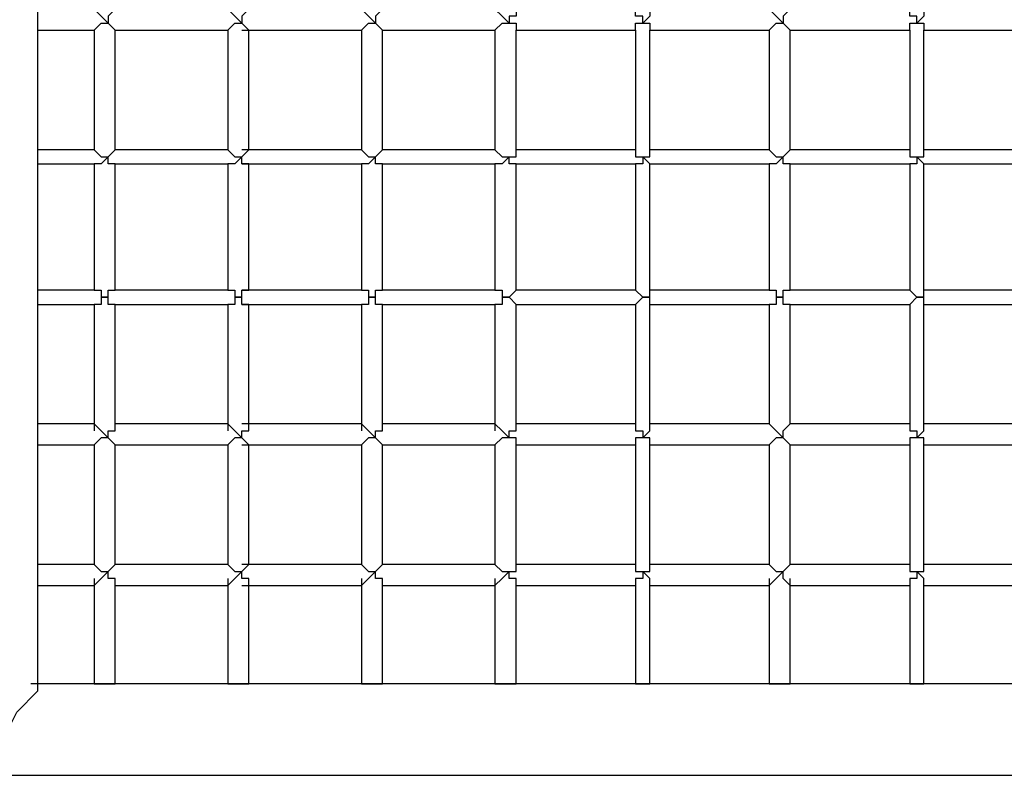
# Model space of a CAD drawing. Units: inches. Extents: x 378.7 to 462, y 271.5 to 322.8.
# Drawn here: x 410.4 to 414, y 312 to 314.7 of the extents above; entities that cross this region are included whole.
import ezdxf

# ---------------------------------------------------------------- set-up
doc = ezdxf.new("R2010")
doc.units = ezdxf.units.IN
doc.header["$MEASUREMENT"] = 0
doc.layers.add('Ebene 1', color=7, linetype='Continuous')

# ---------------------------------------------------------------- blocks, each defined once
blk = doc.blocks.new('block 2')
at = {"layer": 'Ebene 1', "color": 179, "lineweight": 25, "true_color": 0x1a171b}
for points in [[(410.4613, 312.3239), (410.4613, 317.6833)], [(410.7153, 314.7114), (410.69, 314.7369), (410.69, 314.7369), (410.6645, 314.7624)], [(410.7406, 314.7624), (410.7153, 314.7369), (410.7153, 314.7369), (410.7153, 314.7114)], [(411.198, 314.7114), (411.1725, 314.7369), (411.1725, 314.7369), (411.1472, 314.7624)], [(411.2233, 314.7624), (411.198, 314.7369), (411.198, 314.7369), (411.198, 314.7114)], [(411.6805, 314.7114), (411.6551, 314.7369), (411.6551, 314.7369), (411.6298, 314.7624)], [(411.706, 314.7624), (411.6805, 314.7369), (411.6805, 314.7369), (411.6805, 314.7114)], [(412.1631, 314.7114), (412.1378, 314.7369), (412.1378, 314.7369), (412.1123, 314.7624)], [(412.1886, 314.7624), (412.1886, 314.7369), (412.1631, 314.7369), (412.1631, 314.7114)], [(412.6458, 314.7114), (412.6458, 314.7369), (412.6203, 314.7369), (412.6203, 314.7624)], [(412.6711, 314.7624), (412.6711, 314.7369), (412.6711, 314.7369), (412.6458, 314.7114)], [(413.1538, 314.7114), (413.1284, 314.7369), (413.1284, 314.7369), (413.1029, 314.7624)], [(413.1791, 314.7624), (413.1538, 314.7369), (413.1538, 314.7369), (413.1538, 314.7114)], [(413.6363, 314.7114), (413.6363, 314.7369), (413.6109, 314.7369), (413.6109, 314.7624)], [(413.6617, 314.7624), (413.6617, 314.7369), (413.6617, 314.7369), (413.6363, 314.7114)], [(410.6645, 314.686), (410.69, 314.7114), (410.69, 314.7114), (410.7153, 314.7114)], [(411.1472, 314.686), (411.1725, 314.7114), (411.1725, 314.7114), (411.198, 314.7114)], [(411.6298, 314.686), (411.6551, 314.7114), (411.6551, 314.7114), (411.6805, 314.7114)], [(412.1123, 314.686), (412.1378, 314.7114), (412.1378, 314.7114), (412.1631, 314.7114)], [(412.1631, 314.7114), (412.1631, 314.7114), (412.1886, 314.7114), (412.1886, 314.686)], [(412.6203, 314.686), (412.6203, 314.7114), (412.6458, 314.7114), (412.6458, 314.7114)], [(412.6458, 314.7114), (412.6711, 314.7114), (412.6711, 314.7114), (412.6711, 314.686)], [(413.1029, 314.686), (413.1284, 314.7114), (413.1284, 314.7114), (413.1538, 314.7114)], [(413.6109, 314.686), (413.6109, 314.7114), (413.6363, 314.7114), (413.6363, 314.7114)], [(413.6363, 314.7114), (413.6617, 314.7114), (413.6617, 314.7114), (413.6617, 314.686)], [(410.4613, 314.686), (410.6645, 314.686)], [(410.6645, 314.686), (410.6645, 314.2542)], [(410.7406, 314.2542), (410.7406, 314.686)], [(410.7406, 314.686), (410.9439, 314.686), (411.1472, 314.686)], [(411.1472, 314.686), (411.1472, 314.2542)], [(411.198, 314.686), (411.4266, 314.686), (411.6298, 314.686)], [(411.2233, 314.2542), (411.2233, 314.686)], [(411.6298, 314.686), (411.6298, 314.2542)], [(411.706, 314.2542), (411.706, 314.686)], [(411.706, 314.686), (411.9092, 314.686), (412.1123, 314.686)], [(412.1123, 314.686), (412.1123, 314.2542)], [(412.1886, 314.2542), (412.1886, 314.686)], [(412.1886, 314.686), (412.3917, 314.686), (412.6203, 314.686)], [(412.6203, 314.686), (412.6203, 314.2542)], [(412.6711, 314.2542), (412.6711, 314.686)], [(412.6711, 314.686), (412.8997, 314.686), (413.1029, 314.686)], [(413.1029, 314.686), (413.1029, 314.2542)], [(413.1791, 314.2542), (413.1791, 314.686)], [(413.1791, 314.686), (413.3823, 314.686), (413.6109, 314.686)], [(413.6109, 314.686), (413.6109, 314.2542)], [(413.6617, 314.2542), (413.6617, 314.686)], [(413.6617, 314.686), (413.8903, 314.686), (414.1189, 314.686)], [(410.6645, 314.2542), (410.4613, 314.2542)], [(410.6645, 314.2542), (410.69, 314.2289), (410.69, 314.2289), (410.7153, 314.2289)], [(411.1472, 314.2542), (410.9439, 314.2542), (410.7406, 314.2542)], [(411.1472, 314.2542), (411.1725, 314.2289), (411.1725, 314.2289), (411.198, 314.2289)], [(411.6298, 314.2542), (411.4266, 314.2542), (411.198, 314.2542)], [(411.6298, 314.2542), (411.6551, 314.2289), (411.6551, 314.2289), (411.6805, 314.2289)], [(412.1123, 314.2542), (411.9092, 314.2542), (411.706, 314.2542)], [(412.1123, 314.2542), (412.1378, 314.2289), (412.1378, 314.2289), (412.1631, 314.2289)], [(412.1631, 314.2289), (412.1631, 314.2289), (412.1886, 314.2289), (412.1886, 314.2542)], [(412.6203, 314.2542), (412.3917, 314.2542), (412.1886, 314.2542)], [(412.6203, 314.2542), (412.6203, 314.2289), (412.6458, 314.2289), (412.6458, 314.2289)], [(412.6458, 314.2289), (412.6711, 314.2289), (412.6711, 314.2289), (412.6711, 314.2542)], [(413.1029, 314.2542), (412.8997, 314.2542), (412.6711, 314.2542)], [(413.1029, 314.2542), (413.1284, 314.2289), (413.1284, 314.2289), (413.1538, 314.2289)], [(413.6109, 314.2542), (413.3823, 314.2542), (413.1791, 314.2542)], [(413.6109, 314.2542), (413.6109, 314.2289), (413.6363, 314.2289), (413.6363, 314.2289)], [(413.6363, 314.2289), (413.6617, 314.2289), (413.6617, 314.2289), (413.6617, 314.2542)], [(414.1189, 314.2542), (413.8903, 314.2542), (413.6617, 314.2542)], [(410.4613, 314.2036), (410.6645, 314.2036)], [(410.7153, 314.2289), (410.69, 314.2036), (410.69, 314.2036), (410.6645, 314.2036)], [(410.6645, 314.2036), (410.6645, 313.7462)], [(410.7406, 314.2036), (410.7153, 314.2036), (410.7153, 314.2036), (410.7153, 314.2289)], [(410.7406, 313.7462), (410.7406, 314.2036)], [(410.7406, 314.2036), (410.9439, 314.2036), (411.1472, 314.2036)], [(411.198, 314.2289), (411.1725, 314.2036), (411.1725, 314.2036), (411.1472, 314.2036)], [(411.1472, 314.2036), (411.1472, 313.7462)], [(411.2233, 314.2036), (411.198, 314.2036), (411.198, 314.2036), (411.198, 314.2289)], [(411.198, 314.2036), (411.4266, 314.2036), (411.6298, 314.2036)], [(411.2233, 313.7462), (411.2233, 314.2036)], [(411.6805, 314.2289), (411.6551, 314.2036), (411.6551, 314.2036), (411.6298, 314.2036)], [(411.6298, 314.2036), (411.6298, 313.7462)], [(411.706, 314.2036), (411.6805, 314.2036), (411.6805, 314.2036), (411.6805, 314.2289)], [(411.706, 313.7462), (411.706, 314.2036)], [(411.706, 314.2036), (411.9092, 314.2036), (412.1123, 314.2036)], [(412.1631, 314.2289), (412.1378, 314.2036), (412.1378, 314.2036), (412.1123, 314.2036)], [(412.1123, 314.2036), (412.1123, 313.7462)], [(412.1886, 314.2036), (412.1886, 314.2036), (412.1631, 314.2036), (412.1631, 314.2289)], [(412.1886, 313.7462), (412.1886, 314.2036)], [(412.1886, 314.2036), (412.3917, 314.2036), (412.6203, 314.2036)], [(412.6458, 314.2289), (412.6458, 314.2036), (412.6203, 314.2036), (412.6203, 314.2036)], [(412.6203, 314.2036), (412.6203, 313.7462)], [(412.6711, 313.7462), (412.6711, 314.2036)], [(412.6711, 314.2036), (412.8997, 314.2036), (413.1029, 314.2036)], [(413.1538, 314.2289), (413.1284, 314.2036), (413.1284, 314.2036), (413.1029, 314.2036)], [(413.1029, 314.2036), (413.1029, 313.7462)], [(413.1791, 314.2036), (413.1538, 314.2036), (413.1538, 314.2036), (413.1538, 314.2289)], [(413.1791, 313.7462), (413.1791, 314.2036)], [(413.1791, 314.2036), (413.3823, 314.2036), (413.6109, 314.2036)], [(413.6363, 314.2289), (413.6363, 314.2036), (413.6109, 314.2036), (413.6109, 314.2036)], [(413.6109, 314.2036), (413.6109, 313.7462)], [(413.6617, 313.7462), (413.6617, 314.2036)], [(413.6617, 314.2036), (413.8903, 314.2036), (414.1189, 314.2036)], [(410.6645, 313.7462), (410.4613, 313.7462)], [(410.6645, 313.7462), (410.69, 313.7462), (410.69, 313.7209), (410.7153, 313.7209)], [(410.7153, 313.7209), (410.7153, 313.7209), (410.7153, 313.7462), (410.7406, 313.7462)], [(411.1472, 313.7462), (410.9439, 313.7462), (410.7406, 313.7462)], [(411.1472, 313.7462), (411.1725, 313.7462), (411.1725, 313.7209), (411.198, 313.7209)], [(411.198, 313.7209), (411.198, 313.7209), (411.198, 313.7462), (411.2233, 313.7462)], [(411.6298, 313.7462), (411.4266, 313.7462), (411.198, 313.7462)], [(411.6298, 313.7462), (411.6551, 313.7462), (411.6551, 313.7209), (411.6805, 313.7209)], [(411.6805, 313.7209), (411.6805, 313.7209), (411.6805, 313.7462), (411.706, 313.7462)], [(412.1123, 313.7462), (411.9092, 313.7462), (411.706, 313.7462)], [(412.1123, 313.7462), (412.1378, 313.7462), (412.1378, 313.7209), (412.1631, 313.7209)], [(412.1631, 313.7209), (412.1631, 313.7209), (412.1886, 313.7462), (412.1886, 313.7462)], [(412.6203, 313.7462), (412.3917, 313.7462), (412.1886, 313.7462)], [(412.6203, 313.7462), (412.6203, 313.7462), (412.6458, 313.7209), (412.6458, 313.7209)], [(412.6458, 313.7209), (412.6711, 313.7209), (412.6711, 313.7462), (412.6711, 313.7462)], [(413.1029, 313.7462), (412.8997, 313.7462), (412.6711, 313.7462)], [(413.1029, 313.7462), (413.1284, 313.7462), (413.1284, 313.7209), (413.1538, 313.7209)], [(413.1538, 313.7209), (413.1538, 313.7209), (413.1538, 313.7462), (413.1791, 313.7462)], [(413.6109, 313.7462), (413.3823, 313.7462), (413.1791, 313.7462)], [(413.6109, 313.7462), (413.6109, 313.7462), (413.6363, 313.7209), (413.6363, 313.7209)], [(413.6363, 313.7209), (413.6617, 313.7209), (413.6617, 313.7462), (413.6617, 313.7462)], [(414.1189, 313.7462), (413.8903, 313.7462), (413.6617, 313.7462)], [(410.7153, 313.7209), (410.69, 313.7209), (410.69, 313.6954), (410.6645, 313.6954)], [(410.7406, 313.6954), (410.7153, 313.6954), (410.7153, 313.7209), (410.7153, 313.7209)], [(411.198, 313.7209), (411.1725, 313.7209), (411.1725, 313.6954), (411.1472, 313.6954)], [(411.2233, 313.6954), (411.198, 313.6954), (411.198, 313.7209), (411.198, 313.7209)], [(411.6805, 313.7209), (411.6551, 313.7209), (411.6551, 313.6954), (411.6298, 313.6954)], [(411.706, 313.6954), (411.6805, 313.6954), (411.6805, 313.7209), (411.6805, 313.7209)], [(412.1631, 313.7209), (412.1378, 313.7209), (412.1378, 313.6954), (412.1123, 313.6954)], [(412.1886, 313.6954), (412.1886, 313.6954), (412.1631, 313.7209), (412.1631, 313.7209)], [(412.6458, 313.7209), (412.6458, 313.7209), (412.6203, 313.6954), (412.6203, 313.6954)], [(412.6711, 313.6954), (412.6711, 313.6954), (412.6711, 313.7209), (412.6458, 313.7209)], [(413.1538, 313.7209), (413.1284, 313.7209), (413.1284, 313.6954), (413.1029, 313.6954)], [(413.1791, 313.6954), (413.1538, 313.6954), (413.1538, 313.7209), (413.1538, 313.7209)], [(413.6363, 313.7209), (413.6363, 313.7209), (413.6109, 313.6954), (413.6109, 313.6954)], [(413.6617, 313.6954), (413.6617, 313.6954), (413.6617, 313.7209), (413.6363, 313.7209)], [(410.4613, 313.6954), (410.6645, 313.6954)], [(410.6645, 313.6954), (410.6645, 313.2382)], [(410.7406, 313.2382), (410.7406, 313.6954)], [(410.7406, 313.6954), (410.9439, 313.6954), (411.1472, 313.6954)], [(411.1472, 313.6954), (411.1472, 313.2382)], [(411.198, 313.6954), (411.4266, 313.6954), (411.6298, 313.6954)], [(411.2233, 313.2382), (411.2233, 313.6954)], [(411.6298, 313.6954), (411.6298, 313.2382)], [(411.706, 313.2382), (411.706, 313.6954)], [(411.706, 313.6954), (411.9092, 313.6954), (412.1123, 313.6954)], [(412.1123, 313.6954), (412.1123, 313.2382)], [(412.1886, 313.2637), (412.1886, 313.6954)], [(412.1886, 313.6954), (412.3917, 313.6954), (412.6203, 313.6954)], [(412.6203, 313.6954), (412.6203, 313.2637)], [(412.6711, 313.2637), (412.6711, 313.6954)], [(412.6711, 313.6954), (412.8997, 313.6954), (413.1029, 313.6954)], [(413.1029, 313.6954), (413.1029, 313.2637)], [(413.1791, 313.2637), (413.1791, 313.6954)], [(413.1791, 313.6954), (413.3823, 313.6954), (413.6109, 313.6954)], [(413.6109, 313.6954), (413.6109, 313.2637)], [(413.6617, 313.2637), (413.6617, 313.6954)], [(413.6617, 313.6954), (413.8903, 313.6954), (414.1189, 313.6954)], [(410.6645, 313.2637), (410.4613, 313.2637)], [(410.6645, 313.2637), (410.69, 313.2382), (410.69, 313.2382), (410.7153, 313.2129)], [(410.7153, 313.2129), (410.7153, 313.2382), (410.7153, 313.2382), (410.7406, 313.2382)], [(411.1472, 313.2637), (410.9439, 313.2637), (410.7406, 313.2637)], [(411.1472, 313.2637), (411.1725, 313.2382), (411.1725, 313.2382), (411.198, 313.2129)], [(411.6298, 313.2637), (411.4266, 313.2637), (411.198, 313.2637)], [(411.198, 313.2129), (411.198, 313.2382), (411.198, 313.2382), (411.2233, 313.2382)], [(411.6298, 313.2637), (411.6551, 313.2382), (411.6551, 313.2382), (411.6805, 313.2129)], [(411.6805, 313.2129), (411.6805, 313.2382), (411.6805, 313.2382), (411.706, 313.2382)], [(412.1123, 313.2637), (411.9092, 313.2637), (411.706, 313.2637)], [(412.1123, 313.2637), (412.1378, 313.2382), (412.1378, 313.2382), (412.1631, 313.2129)], [(412.1631, 313.2129), (412.1631, 313.2382), (412.1886, 313.2382), (412.1886, 313.2637)], [(412.6203, 313.2637), (412.3917, 313.2637), (412.1886, 313.2637)], [(412.6203, 313.2637), (412.6203, 313.2382), (412.6458, 313.2382), (412.6458, 313.2129)], [(412.6458, 313.2129), (412.6711, 313.2382), (412.6711, 313.2382), (412.6711, 313.2637)], [(413.1029, 313.2637), (412.8997, 313.2637), (412.6711, 313.2637)], [(413.1029, 313.2637), (413.1284, 313.2382), (413.1284, 313.2382), (413.1538, 313.2129)], [(413.1538, 313.2129), (413.1538, 313.2382), (413.1538, 313.2382), (413.1791, 313.2637)], [(413.6109, 313.2637), (413.3823, 313.2637), (413.1791, 313.2637)], [(413.6109, 313.2637), (413.6109, 313.2382), (413.6363, 313.2382), (413.6363, 313.2129)], [(413.6363, 313.2129), (413.6617, 313.2382), (413.6617, 313.2382), (413.6617, 313.2637)], [(414.1189, 313.2637), (413.8903, 313.2637), (413.6617, 313.2637)], [(410.7153, 313.2129), (410.69, 313.2129), (410.69, 313.2129), (410.6645, 313.1874)], [(411.198, 313.2129), (411.1725, 313.2129), (411.1725, 313.2129), (411.1472, 313.1874)], [(411.6805, 313.2129), (411.6551, 313.2129), (411.6551, 313.2129), (411.6298, 313.1874)], [(412.1631, 313.2129), (412.1378, 313.2129), (412.1378, 313.2129), (412.1123, 313.1874)], [(412.1886, 313.1874), (412.1886, 313.2129), (412.1631, 313.2129), (412.1631, 313.2129)], [(412.6458, 313.2129), (412.6458, 313.2129), (412.6203, 313.2129), (412.6203, 313.1874)], [(412.6711, 313.1874), (412.6711, 313.2129), (412.6711, 313.2129), (412.6458, 313.2129)], [(413.1538, 313.2129), (413.1284, 313.2129), (413.1284, 313.2129), (413.1029, 313.1874)], [(413.6363, 313.2129), (413.6363, 313.2129), (413.6109, 313.2129), (413.6109, 313.1874)], [(413.6617, 313.1874), (413.6617, 313.2129), (413.6617, 313.2129), (413.6363, 313.2129)], [(410.4613, 313.1874), (410.6645, 313.1874)], [(410.6645, 313.1874), (410.6645, 312.7556)], [(410.7406, 312.7556), (410.7406, 313.1874)], [(410.7406, 313.1874), (410.9439, 313.1874), (411.1472, 313.1874)], [(411.1472, 313.1874), (411.1472, 312.7556)], [(411.198, 313.1874), (411.4266, 313.1874), (411.6298, 313.1874)], [(411.2233, 312.7556), (411.2233, 313.1874)], [(411.6298, 313.1874), (411.6298, 312.7556)], [(411.706, 312.7556), (411.706, 313.1874)], [(411.706, 313.1874), (411.9092, 313.1874), (412.1123, 313.1874)], [(412.1123, 313.1874), (412.1123, 312.7556)], [(412.1886, 312.7556), (412.1886, 313.1874)], [(412.1886, 313.1874), (412.3917, 313.1874), (412.6203, 313.1874)], [(412.6203, 313.1874), (412.6203, 312.7556)], [(412.6711, 312.7556), (412.6711, 313.1874)], [(412.6711, 313.1874), (412.8997, 313.1874), (413.1029, 313.1874)], [(413.1029, 313.1874), (413.1029, 312.7556)], [(413.1791, 312.7556), (413.1791, 313.1874)], [(413.1791, 313.1874), (413.3823, 313.1874), (413.6109, 313.1874)], [(413.6109, 313.1874), (413.6109, 312.7556)], [(413.6617, 312.7556), (413.6617, 313.1874)], [(413.6617, 313.1874), (413.8903, 313.1874), (414.1189, 313.1874)], [(410.6645, 312.7556), (410.4613, 312.7556)], [(410.6645, 312.7556), (410.69, 312.7303), (410.69, 312.7303), (410.7153, 312.7303)], [(411.1472, 312.7556), (410.9439, 312.7556), (410.7406, 312.7556)], [(411.1472, 312.7556), (411.1725, 312.7303), (411.1725, 312.7303), (411.198, 312.7303)], [(411.6298, 312.7556), (411.4266, 312.7556), (411.198, 312.7556)], [(411.6298, 312.7556), (411.6551, 312.7303), (411.6551, 312.7303), (411.6805, 312.7303)], [(412.1123, 312.7556), (411.9092, 312.7556), (411.706, 312.7556)], [(412.1123, 312.7556), (412.1378, 312.7303), (412.1378, 312.7303), (412.1631, 312.7303)], [(412.1631, 312.7303), (412.1631, 312.7303), (412.1886, 312.7303), (412.1886, 312.7556)], [(412.6203, 312.7556), (412.3917, 312.7556), (412.1886, 312.7556)], [(412.6203, 312.7556), (412.6203, 312.7303), (412.6458, 312.7303), (412.6458, 312.7303)], [(412.6458, 312.7303), (412.6711, 312.7303), (412.6711, 312.7303), (412.6711, 312.7556)], [(413.1029, 312.7556), (412.8997, 312.7556), (412.6711, 312.7556)], [(413.1029, 312.7556), (413.1284, 312.7303), (413.1284, 312.7303), (413.1538, 312.7303)], [(413.6109, 312.7556), (413.3823, 312.7556), (413.1791, 312.7556)], [(413.6109, 312.7556), (413.6109, 312.7303), (413.6363, 312.7303), (413.6363, 312.7303)], [(413.6363, 312.7303), (413.6617, 312.7303), (413.6617, 312.7303), (413.6617, 312.7556)], [(414.1189, 312.7556), (413.8903, 312.7556), (413.6617, 312.7556)], [(410.7153, 312.7303), (410.69, 312.7049), (410.69, 312.7049), (410.6645, 312.6795)], [(410.6645, 312.7049), (410.6645, 312.3239)], [(410.7406, 312.7049), (410.7153, 312.7049), (410.7153, 312.7049), (410.7153, 312.7303)], [(410.7406, 312.3239), (410.7406, 312.7049)], [(411.198, 312.7303), (411.1725, 312.7049), (411.1725, 312.7049), (411.1472, 312.6795)], [(411.1472, 312.7049), (411.1472, 312.3239)], [(411.2233, 312.7049), (411.198, 312.7049), (411.198, 312.7049), (411.198, 312.7303)], [(411.2233, 312.3239), (411.2233, 312.7049)], [(411.6805, 312.7303), (411.6551, 312.7049), (411.6551, 312.7049), (411.6298, 312.6795)], [(411.6298, 312.7049), (411.6298, 312.3239)], [(411.706, 312.7049), (411.6805, 312.7049), (411.6805, 312.7049), (411.6805, 312.7303)], [(411.706, 312.3239), (411.706, 312.7049)], [(412.1631, 312.7303), (412.1378, 312.7049), (412.1378, 312.7049), (412.1123, 312.6795)], [(412.1123, 312.7049), (412.1123, 312.3239)], [(412.1886, 312.7049), (412.1886, 312.7049), (412.1631, 312.7049), (412.1631, 312.7303)], [(412.1886, 312.3239), (412.1886, 312.7049)], [(412.6458, 312.7303), (412.6458, 312.7049), (412.6203, 312.7049), (412.6203, 312.6795)], [(412.6203, 312.7049), (412.6203, 312.3239)], [(412.6711, 312.3239), (412.6711, 312.7049)], [(413.1538, 312.7303), (413.1284, 312.7049), (413.1284, 312.7049), (413.1029, 312.6795)], [(413.1029, 312.7049), (413.1029, 312.3239)], [(413.1791, 312.6795), (413.1538, 312.7049), (413.1538, 312.7049), (413.1538, 312.7303)], [(413.1791, 312.3239), (413.1791, 312.7049)], [(413.6363, 312.7303), (413.6363, 312.7049), (413.6109, 312.7049), (413.6109, 312.6795)], [(413.6617, 312.6795), (413.6617, 312.7049), (413.6617, 312.7049), (413.6363, 312.7303)], [(413.6617, 312.3239), (413.6617, 312.7049)], [(410.4613, 312.6795), (410.6645, 312.6795)], [(410.7406, 312.6795), (410.9439, 312.6795), (411.1472, 312.6795)], [(411.198, 312.6795), (411.4266, 312.6795), (411.6298, 312.6795)], [(411.706, 312.6795), (411.9092, 312.6795), (412.1123, 312.6795)], [(412.1886, 312.6795), (412.3917, 312.6795), (412.6203, 312.6795)], [(412.6711, 312.6795), (412.8997, 312.6795), (413.1029, 312.6795)], [(413.1791, 312.6795), (413.3823, 312.6795), (413.6109, 312.6795)], [(413.6109, 312.6795), (413.6109, 312.3239)], [(413.6617, 312.6795), (413.8903, 312.6795), (414.1189, 312.6795)], [(410.3343, 312.1461), (410.3598, 312.1715), (410.3851, 312.2223), (410.4106, 312.2476), (410.4359, 312.2731), (410.4359, 312.2731), (410.4613, 312.2984), (410.4613, 312.3239)], [(410.6645, 312.3239), (410.5629, 312.3239), (410.4359, 312.3239)], [(411.2233, 312.3239), (410.9439, 312.3239), (410.6645, 312.3239)], [(411.706, 312.3239), (411.4521, 312.3239), (411.2233, 312.3239)], [(412.1886, 312.3239), (411.9345, 312.3239), (411.706, 312.3239)], [(412.6203, 312.3239), (412.3917, 312.3239), (412.1886, 312.3239)], [(413.1791, 312.3239), (412.8997, 312.3239), (412.6203, 312.3239)], [(413.6109, 312.3239), (413.3823, 312.3239), (413.1791, 312.3239)], [(414.1189, 312.3239), (413.865, 312.3239), (413.6109, 312.3239)], [(408.6832, 311.9937), (408.9881, 311.9937), (409.293, 311.9937), (409.6231, 311.9937), (409.8518, 311.9937), (410.0804, 311.9937), (410.2835, 311.9937), (410.5122, 311.9937), (410.7153, 311.9937), (410.9439, 311.9937), (411.1725, 311.9937), (411.4011, 311.9937), (411.6551, 311.9937), (411.9092, 311.9937), (412.2648, 311.9937), (412.6458, 311.9937), (413.1538, 311.9937), (413.6363, 311.9937), (414.2714, 311.9937), (414.881, 311.9937)]]:
    blk.add_lwpolyline(points, dxfattribs=at)
for points, knots in [([(410.7153, 314.7114), (410.7153, 314.7114), (410.7153, 314.7114), (410.7153, 314.7114), (410.7153, 314.7114), (410.7153, 314.7114), (410.7153, 314.7114), (410.7153, 314.7114), (410.7406, 314.686), (410.7406, 314.686)], [0, 0, 0, 0, 1, 1, 1, 2, 2, 2, 3, 3, 3, 3]), ([(411.198, 314.7114), (411.198, 314.7114), (411.198, 314.7114), (411.198, 314.7114), (411.198, 314.7114), (411.198, 314.7114), (411.198, 314.7114), (411.198, 314.7114), (411.2233, 314.686), (411.2233, 314.686)], [0, 0, 0, 0, 1, 1, 1, 2, 2, 2, 3, 3, 3, 3]), ([(411.6805, 314.7114), (411.6805, 314.7114), (411.6805, 314.7114), (411.6805, 314.7114), (411.6805, 314.7114), (411.6805, 314.7114), (411.6805, 314.7114), (411.6805, 314.7114), (411.706, 314.686), (411.706, 314.686)], [0, 0, 0, 0, 1, 1, 1, 2, 2, 2, 3, 3, 3, 3]), ([(413.1538, 314.7114), (413.1538, 314.7114), (413.1538, 314.7114), (413.1538, 314.7114), (413.1538, 314.7114), (413.1538, 314.7114), (413.1538, 314.7114), (413.1538, 314.7114), (413.1791, 314.686), (413.1791, 314.686)], [0, 0, 0, 0, 1, 1, 1, 2, 2, 2, 3, 3, 3, 3]), ([(410.7153, 314.2289), (410.7153, 314.2289), (410.7153, 314.2289), (410.7153, 314.2289), (410.7153, 314.2289), (410.7153, 314.2289), (410.7153, 314.2289), (410.7153, 314.2289), (410.7406, 314.2542), (410.7406, 314.2542)], [0, 0, 0, 0, 1, 1, 1, 2, 2, 2, 3, 3, 3, 3]), ([(411.198, 314.2289), (411.198, 314.2289), (411.198, 314.2289), (411.198, 314.2289), (411.198, 314.2289), (411.198, 314.2289), (411.198, 314.2289), (411.198, 314.2289), (411.2233, 314.2542), (411.2233, 314.2542)], [0, 0, 0, 0, 1, 1, 1, 2, 2, 2, 3, 3, 3, 3]), ([(411.6805, 314.2289), (411.6805, 314.2289), (411.6805, 314.2289), (411.6805, 314.2289), (411.6805, 314.2289), (411.6805, 314.2289), (411.6805, 314.2289), (411.6805, 314.2289), (411.706, 314.2542), (411.706, 314.2542)], [0, 0, 0, 0, 1, 1, 1, 2, 2, 2, 3, 3, 3, 3]), ([(413.1538, 314.2289), (413.1538, 314.2289), (413.1538, 314.2289), (413.1538, 314.2289), (413.1538, 314.2289), (413.1538, 314.2289), (413.1538, 314.2289), (413.1538, 314.2289), (413.1791, 314.2542), (413.1791, 314.2542)], [0, 0, 0, 0, 1, 1, 1, 2, 2, 2, 3, 3, 3, 3]), ([(412.6711, 314.2036), (412.6711, 314.2036), (412.6711, 314.2036), (412.6711, 314.2036), (412.6711, 314.2036), (412.6711, 314.2036), (412.6711, 314.2036), (412.6711, 314.2036), (412.6458, 314.2289), (412.6458, 314.2289)], [0, 0, 0, 0, 1, 1, 1, 2, 2, 2, 3, 3, 3, 3]), ([(413.6617, 314.2036), (413.6617, 314.2036), (413.6617, 314.2036), (413.6617, 314.2036), (413.6617, 314.2036), (413.6617, 314.2036), (413.6617, 314.2036), (413.6617, 314.2036), (413.6363, 314.2289), (413.6363, 314.2289)], [0, 0, 0, 0, 1, 1, 1, 2, 2, 2, 3, 3, 3, 3]), ([(410.7406, 313.1874), (410.7406, 313.1874), (410.7153, 313.2129), (410.7153, 313.2129), (410.7153, 313.2129), (410.7153, 313.2129), (410.7153, 313.2129), (410.7153, 313.2129), (410.7153, 313.2129), (410.7153, 313.2129)], [0, 0, 0, 0, 1, 1, 1, 2, 2, 2, 3, 3, 3, 3]), ([(411.2233, 313.1874), (411.2233, 313.1874), (411.198, 313.2129), (411.198, 313.2129), (411.198, 313.2129), (411.198, 313.2129), (411.198, 313.2129), (411.198, 313.2129), (411.198, 313.2129), (411.198, 313.2129)], [0, 0, 0, 0, 1, 1, 1, 2, 2, 2, 3, 3, 3, 3]), ([(411.706, 313.1874), (411.706, 313.1874), (411.6805, 313.2129), (411.6805, 313.2129), (411.6805, 313.2129), (411.6805, 313.2129), (411.6805, 313.2129), (411.6805, 313.2129), (411.6805, 313.2129), (411.6805, 313.2129)], [0, 0, 0, 0, 1, 1, 1, 2, 2, 2, 3, 3, 3, 3]), ([(413.1791, 313.1874), (413.1791, 313.1874), (413.1538, 313.2129), (413.1538, 313.2129), (413.1538, 313.2129), (413.1538, 313.2129), (413.1538, 313.2129), (413.1538, 313.2129), (413.1538, 313.2129), (413.1538, 313.2129)], [0, 0, 0, 0, 1, 1, 1, 2, 2, 2, 3, 3, 3, 3]), ([(410.7153, 312.7303), (410.7153, 312.7303), (410.7153, 312.7303), (410.7153, 312.7303), (410.7153, 312.7303), (410.7153, 312.7303), (410.7153, 312.7303), (410.7153, 312.7303), (410.7406, 312.7556), (410.7406, 312.7556)], [0, 0, 0, 0, 1, 1, 1, 2, 2, 2, 3, 3, 3, 3]), ([(411.198, 312.7303), (411.198, 312.7303), (411.198, 312.7303), (411.198, 312.7303), (411.198, 312.7303), (411.198, 312.7303), (411.198, 312.7303), (411.198, 312.7303), (411.2233, 312.7556), (411.2233, 312.7556)], [0, 0, 0, 0, 1, 1, 1, 2, 2, 2, 3, 3, 3, 3]), ([(411.6805, 312.7303), (411.6805, 312.7303), (411.6805, 312.7303), (411.6805, 312.7303), (411.6805, 312.7303), (411.6805, 312.7303), (411.6805, 312.7303), (411.6805, 312.7303), (411.706, 312.7556), (411.706, 312.7556)], [0, 0, 0, 0, 1, 1, 1, 2, 2, 2, 3, 3, 3, 3]), ([(413.1538, 312.7303), (413.1538, 312.7303), (413.1538, 312.7303), (413.1538, 312.7303), (413.1538, 312.7303), (413.1538, 312.7303), (413.1538, 312.7303), (413.1538, 312.7303), (413.1791, 312.7556), (413.1791, 312.7556)], [0, 0, 0, 0, 1, 1, 1, 2, 2, 2, 3, 3, 3, 3]), ([(412.6711, 312.7049), (412.6711, 312.7049), (412.6711, 312.7049), (412.6711, 312.7049), (412.6711, 312.7049), (412.6711, 312.7049), (412.6711, 312.7049), (412.6711, 312.7049), (412.6458, 312.7303), (412.6458, 312.7303)], [0, 0, 0, 0, 1, 1, 1, 2, 2, 2, 3, 3, 3, 3]), ([(410.6645, 312.3239), (410.6645, 312.3239), (410.6645, 312.3239), (410.6645, 312.3239), (410.6645, 312.3239), (410.6645, 312.3239), (410.6645, 312.3239), (410.6645, 312.3239), (410.6645, 312.3239), (410.6645, 312.3239), (410.6645, 312.3239), (410.69, 312.3239), (410.69, 312.3239), (410.69, 312.3239), (410.69, 312.3239), (410.69, 312.3239), (410.69, 312.3239), (410.69, 312.3239), (410.69, 312.3239), (410.69, 312.3239), (410.69, 312.3239), (410.69, 312.3239), (410.69, 312.3239), (410.69, 312.3239), (410.69, 312.3239), (410.69, 312.3239), (410.7153, 312.3239), (410.7153, 312.3239), (410.7153, 312.3239), (410.7153, 312.3239), (410.7153, 312.3239), (410.7153, 312.3239), (410.7153, 312.3239), (410.7153, 312.3239), (410.7153, 312.3239), (410.7153, 312.3239), (410.7153, 312.3239), (410.7153, 312.3239), (410.7153, 312.3239), (410.7153, 312.3239), (410.7153, 312.3239), (410.7153, 312.3239), (410.7153, 312.3239), (410.7153, 312.3239), (410.7153, 312.3239), (410.7153, 312.3239), (410.7153, 312.3239), (410.7406, 312.3239), (410.7406, 312.3239), (410.7406, 312.3239), (410.7406, 312.3239), (410.7406, 312.3239)], [0, 0, 0, 0, 1, 1, 1, 2, 2, 2, 3, 3, 3, 4, 4, 4, 5, 5, 5, 6, 6, 6, 7, 7, 7, 8, 8, 8, 9, 9, 9, 10, 10, 10, 11, 11, 11, 12, 12, 12, 13, 13, 13, 14, 14, 14, 15, 15, 15, 16, 16, 16, 17, 17, 17, 17]), ([(411.1472, 312.3239), (411.1472, 312.3239), (411.1472, 312.3239), (411.1472, 312.3239), (411.1472, 312.3239), (411.1472, 312.3239), (411.1472, 312.3239), (411.1472, 312.3239), (411.1472, 312.3239), (411.1472, 312.3239), (411.1472, 312.3239), (411.1472, 312.3239), (411.1472, 312.3239), (411.1472, 312.3239), (411.1725, 312.3239), (411.1725, 312.3239), (411.1725, 312.3239), (411.1725, 312.3239), (411.1725, 312.3239), (411.1725, 312.3239), (411.1725, 312.3239), (411.1725, 312.3239), (411.1725, 312.3239), (411.1725, 312.3239), (411.1725, 312.3239), (411.1725, 312.3239), (411.1725, 312.3239), (411.1725, 312.3239), (411.1725, 312.3239), (411.198, 312.3239), (411.198, 312.3239), (411.198, 312.3239), (411.198, 312.3239), (411.198, 312.3239), (411.198, 312.3239), (411.198, 312.3239), (411.198, 312.3239), (411.198, 312.3239), (411.198, 312.3239), (411.198, 312.3239), (411.198, 312.3239), (411.198, 312.3239), (411.198, 312.3239), (411.198, 312.3239), (411.198, 312.3239), (411.198, 312.3239), (411.198, 312.3239), (411.198, 312.3239), (411.198, 312.3239), (411.198, 312.3239), (411.2233, 312.3239), (411.2233, 312.3239), (411.2233, 312.3239), (411.2233, 312.3239), (411.2233, 312.3239)], [0, 0, 0, 0, 1, 1, 1, 2, 2, 2, 3, 3, 3, 4, 4, 4, 5, 5, 5, 6, 6, 6, 7, 7, 7, 8, 8, 8, 9, 9, 9, 10, 10, 10, 11, 11, 11, 12, 12, 12, 13, 13, 13, 14, 14, 14, 15, 15, 15, 16, 16, 16, 17, 17, 17, 18, 18, 18, 18]), ([(411.6298, 312.3239), (411.6298, 312.3239), (411.6298, 312.3239), (411.6298, 312.3239), (411.6298, 312.3239), (411.6298, 312.3239), (411.6298, 312.3239), (411.6298, 312.3239), (411.6298, 312.3239), (411.6298, 312.3239), (411.6298, 312.3239), (411.6551, 312.3239), (411.6551, 312.3239), (411.6551, 312.3239), (411.6551, 312.3239), (411.6551, 312.3239), (411.6551, 312.3239), (411.6551, 312.3239), (411.6551, 312.3239), (411.6551, 312.3239), (411.6551, 312.3239), (411.6551, 312.3239), (411.6551, 312.3239), (411.6551, 312.3239), (411.6551, 312.3239), (411.6551, 312.3239), (411.6551, 312.3239), (411.6551, 312.3239), (411.6551, 312.3239), (411.6805, 312.3239), (411.6805, 312.3239), (411.6805, 312.3239), (411.6805, 312.3239), (411.6805, 312.3239), (411.6805, 312.3239), (411.6805, 312.3239), (411.6805, 312.3239), (411.6805, 312.3239), (411.6805, 312.3239), (411.6805, 312.3239), (411.6805, 312.3239), (411.6805, 312.3239), (411.6805, 312.3239), (411.6805, 312.3239), (411.6805, 312.3239), (411.6805, 312.3239), (411.6805, 312.3239), (411.706, 312.3239), (411.706, 312.3239), (411.706, 312.3239), (411.706, 312.3239), (411.706, 312.3239), (411.706, 312.3239), (411.706, 312.3239), (411.706, 312.3239)], [0, 0, 0, 0, 1, 1, 1, 2, 2, 2, 3, 3, 3, 4, 4, 4, 5, 5, 5, 6, 6, 6, 7, 7, 7, 8, 8, 8, 9, 9, 9, 10, 10, 10, 11, 11, 11, 12, 12, 12, 13, 13, 13, 14, 14, 14, 15, 15, 15, 16, 16, 16, 17, 17, 17, 18, 18, 18, 18]), ([(412.1123, 312.3239), (412.1123, 312.3239), (412.1123, 312.3239), (412.1123, 312.3239), (412.1123, 312.3239), (412.1378, 312.3239), (412.1378, 312.3239), (412.1378, 312.3239), (412.1378, 312.3239), (412.1378, 312.3239), (412.1378, 312.3239), (412.1378, 312.3239), (412.1378, 312.3239), (412.1378, 312.3239), (412.1378, 312.3239), (412.1378, 312.3239), (412.1378, 312.3239), (412.1378, 312.3239), (412.1378, 312.3239), (412.1378, 312.3239), (412.1378, 312.3239), (412.1378, 312.3239), (412.1378, 312.3239), (412.1631, 312.3239), (412.1631, 312.3239), (412.1631, 312.3239), (412.1631, 312.3239), (412.1631, 312.3239), (412.1631, 312.3239), (412.1631, 312.3239), (412.1631, 312.3239), (412.1631, 312.3239), (412.1631, 312.3239), (412.1631, 312.3239), (412.1631, 312.3239), (412.1631, 312.3239), (412.1631, 312.3239), (412.1631, 312.3239), (412.1631, 312.3239), (412.1631, 312.3239), (412.1631, 312.3239), (412.1886, 312.3239), (412.1886, 312.3239), (412.1886, 312.3239), (412.1886, 312.3239), (412.1886, 312.3239), (412.1886, 312.3239), (412.1886, 312.3239), (412.1886, 312.3239), (412.1886, 312.3239), (412.1886, 312.3239), (412.1886, 312.3239)], [0, 0, 0, 0, 1, 1, 1, 2, 2, 2, 3, 3, 3, 4, 4, 4, 5, 5, 5, 6, 6, 6, 7, 7, 7, 8, 8, 8, 9, 9, 9, 10, 10, 10, 11, 11, 11, 12, 12, 12, 13, 13, 13, 14, 14, 14, 15, 15, 15, 16, 16, 16, 17, 17, 17, 17]), ([(412.6203, 312.3239), (412.6203, 312.3239), (412.6203, 312.3239), (412.6203, 312.3239), (412.6203, 312.3239), (412.6203, 312.3239), (412.6203, 312.3239), (412.6203, 312.3239), (412.6203, 312.3239), (412.6203, 312.3239), (412.6203, 312.3239), (412.6203, 312.3239), (412.6203, 312.3239), (412.6203, 312.3239), (412.6203, 312.3239), (412.6203, 312.3239), (412.6203, 312.3239), (412.6203, 312.3239), (412.6203, 312.3239), (412.6203, 312.3239), (412.6458, 312.3239), (412.6458, 312.3239), (412.6458, 312.3239), (412.6458, 312.3239), (412.6458, 312.3239), (412.6458, 312.3239), (412.6458, 312.3239), (412.6458, 312.3239), (412.6458, 312.3239), (412.6458, 312.3239), (412.6458, 312.3239), (412.6458, 312.3239), (412.6458, 312.3239), (412.6458, 312.3239), (412.6458, 312.3239), (412.6711, 312.3239), (412.6711, 312.3239), (412.6711, 312.3239), (412.6711, 312.3239), (412.6711, 312.3239), (412.6711, 312.3239), (412.6711, 312.3239), (412.6711, 312.3239), (412.6711, 312.3239), (412.6711, 312.3239), (412.6711, 312.3239), (412.6711, 312.3239), (412.6711, 312.3239), (412.6711, 312.3239), (412.6711, 312.3239), (412.6711, 312.3239), (412.6711, 312.3239)], [0, 0, 0, 0, 1, 1, 1, 2, 2, 2, 3, 3, 3, 4, 4, 4, 5, 5, 5, 6, 6, 6, 7, 7, 7, 8, 8, 8, 9, 9, 9, 10, 10, 10, 11, 11, 11, 12, 12, 12, 13, 13, 13, 14, 14, 14, 15, 15, 15, 16, 16, 16, 17, 17, 17, 17]), ([(413.1029, 312.3239), (413.1029, 312.3239), (413.1029, 312.3239), (413.1029, 312.3239), (413.1029, 312.3239), (413.1029, 312.3239), (413.1029, 312.3239), (413.1029, 312.3239), (413.1284, 312.3239), (413.1284, 312.3239), (413.1284, 312.3239), (413.1284, 312.3239), (413.1284, 312.3239), (413.1284, 312.3239), (413.1284, 312.3239), (413.1284, 312.3239), (413.1284, 312.3239), (413.1284, 312.3239), (413.1284, 312.3239), (413.1284, 312.3239), (413.1284, 312.3239), (413.1284, 312.3239), (413.1284, 312.3239), (413.1284, 312.3239), (413.1284, 312.3239), (413.1284, 312.3239), (413.1538, 312.3239), (413.1538, 312.3239), (413.1538, 312.3239), (413.1538, 312.3239), (413.1538, 312.3239), (413.1538, 312.3239), (413.1538, 312.3239), (413.1538, 312.3239), (413.1538, 312.3239), (413.1538, 312.3239), (413.1538, 312.3239), (413.1538, 312.3239), (413.1538, 312.3239), (413.1538, 312.3239), (413.1538, 312.3239), (413.1538, 312.3239), (413.1538, 312.3239), (413.1538, 312.3239), (413.1791, 312.3239), (413.1791, 312.3239), (413.1791, 312.3239), (413.1791, 312.3239), (413.1791, 312.3239), (413.1791, 312.3239), (413.1791, 312.3239), (413.1791, 312.3239)], [0, 0, 0, 0, 1, 1, 1, 2, 2, 2, 3, 3, 3, 4, 4, 4, 5, 5, 5, 6, 6, 6, 7, 7, 7, 8, 8, 8, 9, 9, 9, 10, 10, 10, 11, 11, 11, 12, 12, 12, 13, 13, 13, 14, 14, 14, 15, 15, 15, 16, 16, 16, 17, 17, 17, 17]), ([(413.6109, 312.3239), (413.6109, 312.3239), (413.6109, 312.3239), (413.6109, 312.3239), (413.6109, 312.3239), (413.6109, 312.3239), (413.6109, 312.3239), (413.6109, 312.3239), (413.6109, 312.3239), (413.6109, 312.3239), (413.6109, 312.3239), (413.6109, 312.3239), (413.6109, 312.3239), (413.6109, 312.3239), (413.6109, 312.3239), (413.6109, 312.3239), (413.6109, 312.3239), (413.6363, 312.3239), (413.6363, 312.3239), (413.6363, 312.3239), (413.6363, 312.3239), (413.6363, 312.3239), (413.6363, 312.3239), (413.6363, 312.3239), (413.6363, 312.3239), (413.6363, 312.3239), (413.6363, 312.3239), (413.6363, 312.3239), (413.6363, 312.3239), (413.6363, 312.3239), (413.6363, 312.3239), (413.6363, 312.3239), (413.6363, 312.3239), (413.6363, 312.3239), (413.6363, 312.3239), (413.6617, 312.3239), (413.6617, 312.3239), (413.6617, 312.3239), (413.6617, 312.3239), (413.6617, 312.3239), (413.6617, 312.3239), (413.6617, 312.3239), (413.6617, 312.3239), (413.6617, 312.3239), (413.6617, 312.3239), (413.6617, 312.3239), (413.6617, 312.3239), (413.6617, 312.3239), (413.6617, 312.3239), (413.6617, 312.3239), (413.6617, 312.3239), (413.6617, 312.3239)], [0, 0, 0, 0, 1, 1, 1, 2, 2, 2, 3, 3, 3, 4, 4, 4, 5, 5, 5, 6, 6, 6, 7, 7, 7, 8, 8, 8, 9, 9, 9, 10, 10, 10, 11, 11, 11, 12, 12, 12, 13, 13, 13, 14, 14, 14, 15, 15, 15, 16, 16, 16, 17, 17, 17, 17])]:
    blk.add_open_spline(points, degree=3, knots=knots, dxfattribs=at)

msp = doc.modelspace()

# ---------------------------------------------------------------- block references
at = {"layer": 'Ebene 1'}
msp.add_blockref('block 2', (0, 0), dxfattribs=at)

doc.saveas('drawing.dxf')
